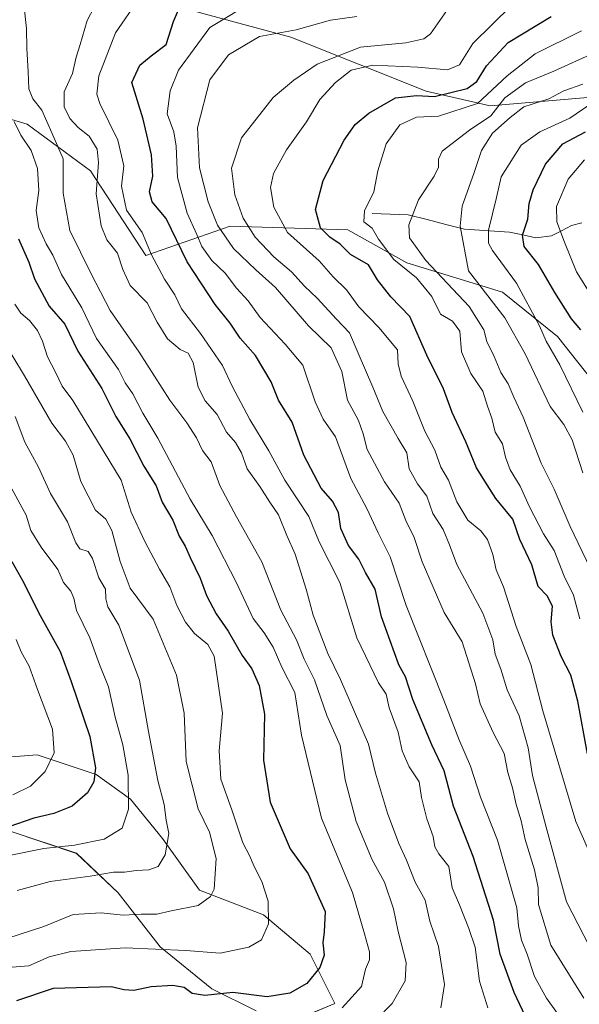
# Model space of a CAD drawing. Units: metres. Extents: x 665106 to 668567, y 4744293 to 4746689.
# Drawn here: x 666173 to 666303, y 4745107 to 4745336 of the extents above; entities that cross this region are included whole.
import ezdxf

# ---------------------------------------------------------------- set-up
doc = ezdxf.new("R2010")
doc.units = ezdxf.units.M
doc.header["$MEASUREMENT"] = 0
for name, color, linetype, lineweight in [('Arbolado forestal CxS', 92, 'Continuous', 0), ('Corriente natural lineal', 142, 'Continuous', 13), ('Curva de nivel maestra', 36, 'Continuous', 30), ('Curva de nivel normal', 36, 'Continuous', 0), ('Matorral CxS', 135, 'Continuous', 0)]:
    doc.layers.add(name, color=color, linetype=linetype, lineweight=lineweight)

# ---------------------------------------------------------------- blocks, each defined once
blk = doc.blocks.new('*U152')
at = {"layer": 'Arbolado forestal CxS', "color": 92, "linetype": 'Continuous', "lineweight": 0}
for points in [[(666049.6177, 4745106.6957, 1217.744), (666063.9247, 4745121.5743, 1222.2507), (666075.7719, 4745133.0831, 1227.0075), (666083.7839, 4745138.8087, 1230.5279), (666096.9457, 4745140.5265, 1230.7843), (666111.2529, 4745139.9535, 1228.6656), (666125.5597, 4745143.3881, 1228.1018), (666135.2889, 4745149.1139, 1229.3334), (666146.7349, 4745151.4047, 1227.7067), (666158.7527, 4745147.3963, 1222.811), (666170.7697, 4745147.3963, 1221.0757), (666186.2215, 4745142.2423, 1216.5137), (666195.9503, 4745133.0813, 1210.5667), (666205.6793, 4745120.4843, 1203.5267), (666217.6959, 4745110.7503, 1197.7213), (666227.9969, 4745105.5971, 1195.5923)], [(666239.4429, 4745104.4521, 1193.5797), (666246.3099, 4745107.3139, 1193.5177), (666240.5879, 4745118.7657, 1199.823), (666229.7143, 4745127.9277, 1204.4652), (666214.8353, 4745133.6527, 1209.5351), (666206.2515, 4745145.6777, 1214.3786), (666198.8117, 4745154.8387, 1218.1706), (666190.7999, 4745160.5647, 1223.109), (666177.0659, 4745165.1459, 1229.8445), (666162.1859, 4745164.0011, 1233.0413)], [(666159.3269, 4745316.3063, 1202.1267), (666174.7777, 4745311.7251, 1192.5384), (666189.5015, 4745300.8651, 1183.624), (666202.3283, 4745281.1983, 1180.4836), (666221.9953, 4745288.0379, 1162.8531), (666249.3573, 4745287.1825, 1147.587), (666263.0391, 4745279.4863, 1144.9519), (666285.2707, 4745272.6463, 1132.4763), (666298.0977, 4745262.3853, 1127.7028), (666307.5035, 4745250.4133, 1125.358)]]:
    blk.add_polyline3d(points, dxfattribs=at)
blk = doc.blocks.new('*U184')
at = {"layer": 'Curva de nivel normal', "color": 36, "linetype": 'Continuous', "lineweight": 0}
blk.add_polyline3d([(666171.39, 4745155.84, 1230), (666175.5, 4745157.87, 1230), (666178.98, 4745161.28, 1230), (666181.01, 4745165.57, 1230), (666180.64, 4745171.1, 1230), (666177.18, 4745180.36, 1230), (666175.26, 4745185.74, 1230), (666173.4, 4745189.08, 1230), (666172.24, 4745191.92, 1230)], dxfattribs=at)
blk = doc.blocks.new('*U196')
at = {"layer": 'Curva de nivel normal', "color": 36, "linetype": 'Continuous', "lineweight": 0}
blk.add_polyline3d([(666255.94, 4745103.53, 1190), (666259.6, 4745107.34, 1190), (666262.62, 4745112.61, 1190), (666262.9, 4745116.86, 1190), (666261.03, 4745124.04, 1190), (666259.96, 4745129.31, 1190), (666257.82, 4745135.52, 1190), (666254.96, 4745140.72, 1190), (666251.24, 4745149.62, 1190), (666248.72, 4745159.29, 1190), (666247.51, 4745167.29, 1190), (666244.46, 4745174.29, 1190), (666241.54, 4745182.55, 1190), (666239.15, 4745187.34, 1190), (666237.39, 4745191.88, 1190), (666233.72, 4745198.73, 1190), (666229.36, 4745210, 1190), (666223.4, 4745220.45, 1190), (666219.59, 4745227.72, 1190), (666217.54, 4745233.25, 1190), (666215.5, 4745235.86, 1190), (666214.12, 4745238.8, 1190), (666211.91, 4745242.33, 1190), (666207.93, 4745247.56, 1190), (666200.81, 4745258.73, 1190), (666194.09, 4745268.44, 1190), (666189.68, 4745276.92, 1190), (666184.7, 4745287.03, 1190), (666183.16, 4745295.72, 1190), (666183.1, 4745303.69, 1190), (666180.53, 4745309.72, 1190), (666178.14, 4745314.95, 1190), (666176.1, 4745317.62, 1190), (666175.12, 4745319.95, 1190), (666175.01, 4745323.95, 1190), (666174.66, 4745329.29, 1190), (666174.64, 4745333.95, 1190), (666173.99, 4745339.62, 1190)], dxfattribs=at)
blk = doc.blocks.new('*U200')
at = {"layer": 'Curva de nivel normal', "color": 36, "linetype": 'Continuous', "lineweight": 0}
blk.add_polyline3d([(666171.2, 4745226.96, 1220), (666174.54, 4745220.83, 1220), (666175.64, 4745217.28, 1220), (666178, 4745213.4, 1220), (666181.89, 4745208.25, 1220), (666183.22, 4745205.22, 1220), (666184.94, 4745203.15, 1220), (666185.63, 4745201.52, 1220), (666186.23, 4745198.72, 1220), (666189.37, 4745192.36, 1220), (666191.58, 4745186.16, 1220), (666193.68, 4745180.96, 1220), (666195.26, 4745173.87, 1220), (666196.99, 4745167.46, 1220), (666198.21, 4745160.38, 1220), (666198.31, 4745152.53, 1220), (666196.82, 4745148.13, 1220), (666192.65, 4745145.54, 1220), (666185.8, 4745144.12, 1220), (666178.65, 4745143.35, 1220), (666170.58, 4745141.72, 1220)], dxfattribs=at)
blk = doc.blocks.new('*U215')
at = {"layer": 'Curva de nivel normal', "color": 36, "linetype": 'Continuous', "lineweight": 0}
blk.add_polyline3d([(666191.97, 4745342.14, 1185), (666188.74, 4745335.83, 1185), (666187.09, 4745330.29, 1185), (666186.16, 4745327.29, 1185), (666185.33, 4745323.53, 1185), (666183.34, 4745319.27, 1185), (666183.38, 4745315.73, 1185), (666184.67, 4745313.02, 1185), (666186.65, 4745310.95, 1185), (666189.15, 4745308.96, 1185), (666191.03, 4745305.94, 1185), (666191.34, 4745302.79, 1185), (666190.84, 4745295.52, 1185), (666191.99, 4745288.09, 1185), (666193.27, 4745284.86, 1185), (666195.8, 4745281.78, 1185), (666197.04, 4745277.98, 1185), (666198.72, 4745274.24, 1185), (666202.66, 4745270.17, 1185), (666204.95, 4745265.72, 1185), (666207.39, 4745261.84, 1185), (666210.31, 4745259.33, 1185), (666212.21, 4745258.54, 1185), (666213.34, 4745256.36, 1185), (666214.56, 4745250.59, 1185), (666216.17, 4745247.45, 1185), (666218.97, 4745244.27, 1185), (666221.08, 4745240.14, 1185), (666223.2, 4745237.71, 1185), (666224.56, 4745235.31, 1185), (666225.92, 4745231.6, 1185), (666228.86, 4745227.51, 1185), (666231.19, 4745223.88, 1185), (666233.24, 4745220.94, 1185), (666235.13, 4745216.15, 1185), (666237.07, 4745211.75, 1185), (666239.64, 4745203.66, 1185), (666241.28, 4745197.63, 1185), (666244.7, 4745188.72, 1185), (666247.64, 4745182.66, 1185), (666254.11, 4745167.64, 1185), (666255.76, 4745160.91, 1185), (666258.58, 4745151.59, 1185), (666261.19, 4745144.54, 1185), (666262.97, 4745140.66, 1185), (666264.95, 4745135.56, 1185), (666267.28, 4745131.33, 1185), (666268.42, 4745126.48, 1185), (666270.42, 4745120.58, 1185), (666271.81, 4745111.75, 1185), (666270.92, 4745106.32, 1185)], dxfattribs=at)
blk = doc.blocks.new('*U226')
at = {"layer": 'Curva de nivel normal', "color": 36, "linetype": 'Continuous', "lineweight": 0}
blk.add_polyline3d([(666168.71, 4745262.25, 1210), (666174.14, 4745253.26, 1210), (666180.46, 4745242.2, 1210), (666183.64, 4745238.08, 1210), (666185.43, 4745234.78, 1210), (666187.27, 4745228.65, 1210), (666190.66, 4745221.99, 1210), (666193.08, 4745219.92, 1210), (666194.47, 4745217.31, 1210), (666196.38, 4745210.05, 1210), (666198.73, 4745203.9, 1210), (666204.05, 4745196.68, 1210), (666209.5, 4745183.62, 1210), (666211.29, 4745174.8, 1210), (666211.73, 4745163.58, 1210), (666214.54, 4745152.59, 1210), (666217.14, 4745147.16, 1210), (666218.71, 4745141.06, 1210), (666218.23, 4745133.91, 1210), (666217.41, 4745132.19, 1210), (666214.52, 4745130.09, 1210), (666208.27, 4745128.91, 1210), (666204.94, 4745128.08, 1210), (666201.27, 4745128.07, 1210), (666197.1, 4745127.84, 1210), (666191.94, 4745128.43, 1210), (666185.44, 4745128.02, 1210), (666178.6, 4745125.23, 1210), (666170.27, 4745122.51, 1210)], dxfattribs=at)
blk = doc.blocks.new('*U237')
at = {"layer": 'Curva de nivel normal', "color": 36, "linetype": 'Continuous', "lineweight": 0}
blk.add_polyline3d([(666200.64, 4745340.76, 1180), (666195.3, 4745332.95, 1180), (666191.41, 4745322.95, 1180), (666190.95, 4745318.68, 1180), (666191.62, 4745316.54, 1180), (666195.86, 4745308, 1180), (666197.2, 4745302.02, 1180), (666196.7, 4745297.32, 1180), (666197.82, 4745291.78, 1180), (666201.52, 4745286.57, 1180), (666203.69, 4745281.37, 1180), (666206.7, 4745275.72, 1180), (666209.07, 4745272.03, 1180), (666210.62, 4745268.77, 1180), (666215.09, 4745263.06, 1180), (666220.2, 4745255.62, 1180), (666222.44, 4745250.82, 1180), (666226.53, 4745243.08, 1180), (666230.98, 4745235.82, 1180), (666234.64, 4745228.98, 1180), (666240.28, 4745220.54, 1180), (666242.62, 4745214.66, 1180), (666245.02, 4745210.1, 1180), (666247.45, 4745205.19, 1180), (666251.42, 4745192.33, 1180), (666256.43, 4745181.88, 1180), (666258.27, 4745179.21, 1180), (666258.94, 4745176.09, 1180), (666261.04, 4745170.39, 1180), (666261.99, 4745166.1, 1180), (666263.57, 4745162.31, 1180), (666265.94, 4745158.9, 1180), (666266.48, 4745155.23, 1180), (666267.72, 4745150.25, 1180), (666269.19, 4745146.18, 1180), (666269.54, 4745143.78, 1180), (666270.47, 4745142.12, 1180), (666272.78, 4745139.15, 1180), (666273.55, 4745134.21, 1180), (666275.3, 4745130.3, 1180), (666277.45, 4745124.74, 1180), (666278.95, 4745120.4, 1180), (666279.96, 4745112.55, 1180), (666281.85, 4745106.35, 1180)], dxfattribs=at)
blk = doc.blocks.new('*U238')
at = {"layer": 'Curva de nivel normal', "color": 36, "linetype": 'Continuous', "lineweight": 0}
blk.add_polyline3d([(666171.98, 4745243.75, 1215), (666174.22, 4745237.81, 1215), (666177.42, 4745232, 1215), (666180.22, 4745225.9, 1215), (666184.12, 4745219.32, 1215), (666186.05, 4745214.42, 1215), (666187.02, 4745213.01, 1215), (666188.93, 4745212.38, 1215), (666189.97, 4745210.75, 1215), (666191.39, 4745206.31, 1215), (666192.98, 4745203.66, 1215), (666193.02, 4745201.37, 1215), (666193.53, 4745199.55, 1215), (666196.1, 4745195.29, 1215), (666200.88, 4745182.52, 1215), (666202.95, 4745170.55, 1215), (666205.12, 4745159.19, 1215), (666206.64, 4745153.62, 1215), (666207.1, 4745149.95, 1215), (666207.73, 4745146.88, 1215), (666206.81, 4745141.9, 1215), (666205.2, 4745139.2, 1215), (666203.06, 4745138.4, 1215), (666200.1, 4745138.23, 1215), (666197.39, 4745137.86, 1215), (666194.81, 4745137.87, 1215), (666189.44, 4745136.94, 1215), (666180.13, 4745135.72, 1215), (666172.4, 4745133.64, 1215)], dxfattribs=at)
blk = doc.blocks.new('*U239')
at = {"layer": 'Curva de nivel normal', "color": 36, "linetype": 'Continuous', "lineweight": 0}
blk.add_polyline3d([(666298.06, 4745104.99, 1170), (666295.51, 4745108.57, 1170), (666292.7, 4745113.64, 1170), (666290.99, 4745118.82, 1170), (666289.72, 4745122.07, 1170), (666289, 4745125.42, 1170), (666288.61, 4745129.56, 1170), (666284.16, 4745145.34, 1170), (666280.18, 4745155.32, 1170), (666277.84, 4745162.52, 1170), (666275.12, 4745168.77, 1170), (666271.62, 4745177.83, 1170), (666262.85, 4745199.83, 1170), (666259.15, 4745211.17, 1170), (666256.37, 4745216.72, 1170), (666253.75, 4745222.43, 1170), (666250.04, 4745229.38, 1170), (666246.46, 4745239.07, 1170), (666243.58, 4745243.18, 1170), (666241.72, 4745247.16, 1170), (666238.84, 4745255.74, 1170), (666234.72, 4745260.62, 1170), (666228.94, 4745266.83, 1170), (666226.15, 4745270.68, 1170), (666223.41, 4745273.59, 1170), (666220.77, 4745277.08, 1170), (666217.68, 4745280.07, 1170), (666215.4, 4745283.33, 1170), (666214.23, 4745286.07, 1170), (666211.94, 4745291.07, 1170), (666209.69, 4745299.33, 1170), (666209.44, 4745306.6, 1170), (666208.88, 4745309.94, 1170), (666207.28, 4745314.17, 1170), (666208, 4745319.52, 1170), (666209.95, 4745324.3, 1170), (666217.26, 4745334.17, 1170), (666227.96, 4745340.71, 1170)], dxfattribs=at)
blk = doc.blocks.new('*U240')
at = {"layer": 'Curva de nivel normal', "color": 36, "linetype": 'Continuous', "lineweight": 0}
blk.add_polyline3d([(666171.86, 4745269.9, 1205), (666173.3, 4745267.77, 1205), (666175.27, 4745266.1, 1205), (666177.18, 4745263.74, 1205), (666178.36, 4745261.29, 1205), (666179.47, 4745257.67, 1205), (666181.35, 4745254.05, 1205), (666182.89, 4745250.86, 1205), (666185.36, 4745247.52, 1205), (666196.63, 4745228.98, 1205), (666198.94, 4745221.56, 1205), (666202.15, 4745214.72, 1205), (666205.52, 4745208.28, 1205), (666207.9, 4745204.19, 1205), (666209.53, 4745199.82, 1205), (666211.54, 4745195.95, 1205), (666213.67, 4745193.38, 1205), (666216.78, 4745190.82, 1205), (666218.22, 4745188.08, 1205), (666220.16, 4745174.84, 1205), (666219.41, 4745166.1, 1205), (666219.78, 4745159.46, 1205), (666222.35, 4745152.36, 1205), (666224.94, 4745144.7, 1205), (666226.55, 4745141.59, 1205), (666227.47, 4745139.32, 1205), (666229.33, 4745135.7, 1205), (666230.8, 4745131.15, 1205), (666230.86, 4745125.89, 1205), (666229.26, 4745122.15, 1205), (666226.27, 4745120.44, 1205), (666219.62, 4745119.06, 1205), (666211.67, 4745119.66, 1205), (666197.57, 4745120.24, 1205), (666184.88, 4745119.4, 1205), (666179.86, 4745118.19, 1205), (666175.17, 4745116.11, 1205), (666168.24, 4745115.58, 1205)], dxfattribs=at)
blk = doc.blocks.new('*U260')
at = {"layer": 'Curva de nivel maestra', "color": 36, "linetype": 'Continuous', "lineweight": 30}
blk.add_polyline3d([(666172.76, 4745285.11, 1200), (666175.11, 4745279.62, 1200), (666176.5, 4745275.82, 1200), (666179.91, 4745269.46, 1200), (666183.49, 4745265.28, 1200), (666186.56, 4745258.95, 1200), (666192.14, 4745250.27, 1200), (666195.4, 4745243.79, 1200), (666198.66, 4745238.59, 1200), (666201.85, 4745232.2, 1200), (666204.73, 4745227.68, 1200), (666206.16, 4745223.88, 1200), (666208.67, 4745219.68, 1200), (666210.08, 4745215.95, 1200), (666211.52, 4745213.62, 1200), (666212.68, 4745210.98, 1200), (666215, 4745206.18, 1200), (666216.43, 4745202.2, 1200), (666218.73, 4745197.92, 1200), (666221.48, 4745193.87, 1200), (666224.74, 4745188.25, 1200), (666227.01, 4745185.12, 1200), (666228.7, 4745181.26, 1200), (666229.93, 4745174.6, 1200), (666229.69, 4745163.89, 1200), (666231.29, 4745154.15, 1200), (666235.91, 4745143.26, 1200), (666240.09, 4745137.44, 1200), (666244.09, 4745128.74, 1200), (666243.83, 4745123.96, 1200), (666243.48, 4745121.44, 1200), (666243.84, 4745118.59, 1200), (666242.84, 4745115.68, 1200), (666239.78, 4745112.02, 1200), (666235.86, 4745109.72, 1200), (666230.55, 4745108.85, 1200), (666222.58, 4745109.89, 1200), (666216.07, 4745109.2, 1200), (666213.15, 4745109.64, 1200), (666211.24, 4745111.02, 1200), (666208.62, 4745111.52, 1200), (666203.61, 4745111.18, 1200), (666199.6, 4745110.38, 1200), (666197.26, 4745110.52, 1200), (666194.39, 4745111.19, 1200), (666180.78, 4745110.8, 1200), (666172.27, 4745107.93, 1200)], dxfattribs=at)
blk = doc.blocks.new('*U269')
at = {"layer": 'Curva de nivel maestra', "color": 36, "linetype": 'Continuous', "lineweight": 30}
blk.add_polyline3d([(666171.21, 4745210.09, 1225), (666174, 4745205.15, 1225), (666177.36, 4745198.24, 1225), (666182.43, 4745189.12, 1225), (666185.02, 4745182.21, 1225), (666189.3, 4745169.43, 1225), (666190.65, 4745162.15, 1225), (666190.3, 4745158.88, 1225), (666188.8, 4745156.31, 1225), (666185.23, 4745153.22, 1225), (666180.95, 4745151.5, 1225), (666176.3, 4745150.42, 1225), (666170.46, 4745148.39, 1225)], dxfattribs=at)
blk = doc.blocks.new('*U271')
at = {"layer": 'Curva de nivel maestra', "color": 36, "linetype": 'Continuous', "lineweight": 30}
blk.add_polyline3d([(666292.48, 4745100.35, 1175), (666288.01, 4745109.86, 1175), (666284.75, 4745118.83, 1175), (666283.19, 4745126.72, 1175), (666278.46, 4745141.48, 1175), (666273.88, 4745153.24, 1175), (666271.73, 4745161.42, 1175), (666268.85, 4745167.49, 1175), (666264.41, 4745177.98, 1175), (666262.73, 4745183.29, 1175), (666261.16, 4745186.05, 1175), (666257.17, 4745197.18, 1175), (666255.67, 4745203.68, 1175), (666253.47, 4745207.49, 1175), (666251.92, 4745210.61, 1175), (666249.46, 4745213.82, 1175), (666247.73, 4745217.75, 1175), (666247.14, 4745221.49, 1175), (666245.79, 4745224.14, 1175), (666243.14, 4745227.16, 1175), (666239.13, 4745234.81, 1175), (666236.35, 4745242.45, 1175), (666233.24, 4745247.6, 1175), (666231.48, 4745251.84, 1175), (666227.84, 4745257.97, 1175), (666224.32, 4745261.97, 1175), (666221.98, 4745265.5, 1175), (666218.45, 4745269.8, 1175), (666211.98, 4745279.7, 1175), (666207.09, 4745289.78, 1175), (666203.82, 4745293.68, 1175), (666203.17, 4745295.98, 1175), (666203.98, 4745299.62, 1175), (666203.69, 4745304.62, 1175), (666201.71, 4745312.91, 1175), (666199.06, 4745321.41, 1175), (666200.96, 4745325.45, 1175), (666203.63, 4745327.62, 1175), (666207.11, 4745330.29, 1175), (666208.75, 4745335.62, 1175), (666211.03, 4745340.96, 1175)], dxfattribs=at)

msp = doc.modelspace()

# ---------------------------------------------------------------- linework, layer by layer
at = {"layer": 'Arbolado forestal CxS', "color": 92, "linetype": 'Continuous', "lineweight": 0}
for points in [[(666616.66, 4745127.91, 982.49), (666601.65, 4745152.08, 988.86), (666576.85, 4745174.31, 1002.75), (666570.87, 4745192.26, 1005.82), (666525.55, 4745212.79, 1024.18), (666494.77, 4745222.19, 1035.02), (666420.38, 4745264.95, 1067.97), (666370.78, 4745288.89, 1088.53), (666321.32, 4745312.56, 1114.62), (666311.1, 4745317.2, 1123.21), (666308.73, 4745318.28, 1125.19), (666282.41, 4745315.99, 1136.6), (666267.54, 4745319.42, 1147.69), (666236.05, 4745331.92, 1162.86), (666211.04, 4745338.67, 1171.61), (666181.39, 4745350.98, 1187.45), (666159.03, 4745354.65, 1199.07), (666126.03, 4745353.51, 1218.16), (666113.14, 4745358.78, 1226.37), (666099.31, 4745359.48, 1235.78), (666072.99, 4745352.61, 1255.15), (666060.32, 4745335.2, 1267.86), (666054.03, 4745317.45, 1276.77), (666056.89, 4745303.14, 1275.46)], [(666307.5, 4745250.41, 1125.36), (666298.1, 4745262.39, 1127.7), (666285.27, 4745272.65, 1132.48), (666263.04, 4745279.49, 1144.95), (666249.36, 4745287.18, 1147.59), (666222, 4745288.04, 1162.85), (666202.33, 4745281.2, 1180.48), (666189.5, 4745300.87, 1183.62), (666174.78, 4745311.73, 1192.54), (666159.33, 4745316.31, 1202.13), (666158.37, 4745316, 1202.95), (666148.45, 4745312.87, 1210.18), (666136.44, 4745314.02, 1218.58), (666125.56, 4745316.31, 1225.92), (666112.97, 4745318.02, 1234.54), (666100.38, 4745318.02, 1243.57), (666089.69, 4745317.02, 1251.62), (666082.07, 4745316.31, 1257.19), (666066.05, 4745311.15, 1268.52), (666056.89, 4745303.14, 1275.46), (666054.03, 4745317.45, 1276.77), (666060.32, 4745335.2, 1267.86), (666072.99, 4745352.61, 1255.15)], [(666211.04, 4745338.67, 1171.61), (666236.05, 4745331.92, 1162.86), (666267.54, 4745319.42, 1147.69), (666282.41, 4745315.99, 1136.6), (666308.73, 4745318.28, 1125.19), (666311.1, 4745317.2, 1123.21), (666321.32, 4745312.56, 1114.62), (666370.78, 4745288.89, 1088.53), (666420.38, 4745264.95, 1067.97), (666494.77, 4745222.19, 1035.02)], [(666307.5, 4745250.41, 1125.36), (666298.1, 4745262.39, 1127.7), (666285.27, 4745272.65, 1132.48), (666263.04, 4745279.49, 1144.95), (666249.36, 4745287.18, 1147.59), (666222, 4745288.04, 1162.85), (666202.33, 4745281.2, 1180.48), (666189.5, 4745300.87, 1183.62), (666174.78, 4745311.73, 1192.54), (666159.33, 4745316.31, 1202.13), (666158.37, 4745316, 1202.95), (666148.45, 4745312.87, 1210.18), (666136.44, 4745314.02, 1218.58), (666125.56, 4745316.31, 1225.92), (666112.97, 4745318.02, 1234.54), (666100.38, 4745318.02, 1243.57), (666089.69, 4745317.02, 1251.62), (666082.07, 4745316.31, 1257.19), (666066.05, 4745311.15, 1268.52), (666056.89, 4745303.14, 1275.46)], [(666307.5, 4745250.41, 1125.36), (666298.1, 4745262.39, 1127.7), (666285.27, 4745272.65, 1132.48), (666263.04, 4745279.49, 1144.95), (666249.36, 4745287.18, 1147.59), (666222, 4745288.04, 1162.85), (666202.33, 4745281.2, 1180.48), (666189.5, 4745300.87, 1183.62), (666174.78, 4745311.73, 1192.54), (666159.33, 4745316.31, 1202.13), (666158.37, 4745316, 1202.95), (666148.45, 4745312.87, 1210.18), (666136.44, 4745314.02, 1218.58), (666125.56, 4745316.31, 1225.92), (666112.97, 4745318.02, 1234.54), (666100.38, 4745318.02, 1243.57), (666089.69, 4745317.02, 1251.62), (666082.07, 4745316.31, 1257.19), (666066.05, 4745311.15, 1268.52), (666056.89, 4745303.14, 1275.46)], [(666056.89, 4745303.14, 1275.46), (666059.75, 4745291.69, 1273.84), (666066.04, 4745282.53, 1270.43), (666066.04, 4745269.93, 1272.12), (666063.18, 4745259.62, 1274.99), (666069.48, 4745247.6, 1273.58), (666076.35, 4745236.15, 1271.98), (666083.79, 4745225.27, 1270.5), (666093.51, 4745212.1, 1267.36), (666108.39, 4745201.22, 1260.8), (666120.98, 4745188.62, 1253.6), (666137.01, 4745177.74, 1244.73), (666151.31, 4745167.44, 1235.8), (666162.19, 4745164, 1233.04), (666177.07, 4745165.15, 1229.84), (666190.8, 4745160.56, 1223.11), (666198.81, 4745154.84, 1218.17), (666206.25, 4745145.68, 1214.38), (666214.84, 4745133.65, 1209.54), (666229.71, 4745127.93, 1204.47), (666240.59, 4745118.77, 1199.82), (666246.31, 4745107.31, 1193.52), (666239.44, 4745104.45, 1193.58)], [(666228, 4745105.6, 1195.59), (666217.7, 4745110.75, 1197.72), (666205.68, 4745120.48, 1203.53), (666195.95, 4745133.08, 1210.57), (666186.22, 4745142.24, 1216.51), (666170.77, 4745147.4, 1221.08), (666158.75, 4745147.4, 1222.81), (666146.73, 4745151.4, 1227.71), (666135.29, 4745149.11, 1229.33), (666125.56, 4745143.39, 1228.1), (666111.25, 4745139.95, 1228.67), (666096.95, 4745140.53, 1230.78), (666083.78, 4745138.81, 1230.53), (666075.77, 4745133.08, 1227.01), (666063.92, 4745121.57, 1222.25), (666049.62, 4745106.7, 1217.74)]]:
    msp.add_polyline3d(points, dxfattribs=at)
at = {"layer": 'Corriente natural lineal', "color": 142, "linetype": 'Continuous', "lineweight": 13}
msp.add_polyline3d([(666255, 4745291, 1143.75), (666259.19, 4745290.84, 1141.74), (666263.38, 4745290.68, 1140.12), (666267.75, 4745289.57, 1138.48), (666272.11, 4745288.45, 1137.03), (666276.48, 4745287.33, 1134.4), (666279.95, 4745287.1, 1131.42), (666283.43, 4745286.88, 1129.01), (666286.9, 4745286.66, 1126.99), (666289.99, 4745285.99, 1124.92), (666293.07, 4745285.32, 1123.1), (666296.68, 4745285.76, 1121.23), (666299, 4745286.97, 1119.61), (666301.31, 4745288.18, 1118), (666303.73, 4745288.78, 1116.72)], dxfattribs=at)
at = {"layer": 'Curva de nivel maestra', "color": 36, "linetype": 'Continuous', "lineweight": 30}
for points in [[(666305.07, 4745165.4, 1150), (666302.78, 4745177.64, 1150), (666301.16, 4745183.68, 1150), (666298.94, 4745187.97, 1150), (666296.98, 4745192.95, 1150), (666296.59, 4745196.04, 1150), (666296.89, 4745199.71, 1150), (666295.64, 4745202.08, 1150), (666293.57, 4745204.29, 1150), (666292.13, 4745209.27, 1150), (666289.32, 4745215.2, 1150), (666287.71, 4745219.9, 1150), (666283.74, 4745224.72, 1150), (666281.71, 4745227.87, 1150), (666279.28, 4745231.85, 1150), (666276.76, 4745237.88, 1150), (666273.55, 4745244.75, 1150), (666271.59, 4745250.24, 1150), (666267.67, 4745258.07, 1150), (666263.73, 4745267.05, 1150), (666259.36, 4745271.6, 1150), (666256.26, 4745275.53, 1150), (666254.14, 4745279.01, 1150), (666249.96, 4745281.47, 1150), (666247.56, 4745283.86, 1150), (666245.1, 4745285.45, 1150), (666242.98, 4745287.65, 1150), (666241.84, 4745291.89, 1150), (666243.57, 4745298.63, 1150), (666248.44, 4745308, 1150), (666251.01, 4745311.69, 1150), (666254.2, 4745314.32, 1150), (666260.44, 4745317.82, 1150), (666265.27, 4745318.36, 1150), (666269.49, 4745318.15, 1150), (666277.1, 4745320.04, 1150), (666279.31, 4745321.66, 1150), (666281.6, 4745325.32, 1150), (666286.64, 4745330.72, 1150), (666296.64, 4745336.73, 1150)], [(666303.52, 4745263.92, 1125), (666301.35, 4745266.52, 1125), (666297.44, 4745272.57, 1125), (666293.67, 4745279.11, 1125), (666290.34, 4745283.29, 1125), (666289.97, 4745285.95, 1125), (666291.19, 4745289.62, 1125), (666291.5, 4745293.29, 1125), (666292.4, 4745296.5, 1125), (666295.32, 4745302.46, 1125), (666299.28, 4745307.16, 1125), (666304.58, 4745309.95, 1125)]]:
    msp.add_polyline3d(points, dxfattribs=at)
at = {"layer": 'Curva de nivel normal', "color": 36, "linetype": 'Continuous', "lineweight": 0}
for points in [[(666311.14, 4745129.62, 1155), (666302.35, 4745149.63, 1155), (666294.65, 4745175.33, 1155), (666291.87, 4745186.14, 1155), (666288.5, 4745194.97, 1155), (666285.55, 4745204.16, 1155), (666283.78, 4745208.11, 1155), (666283.07, 4745211.68, 1155), (666281.8, 4745215.2, 1155), (666280.26, 4745217.2, 1155), (666277.23, 4745219.69, 1155), (666274.69, 4745223.91, 1155), (666272.7, 4745228.95, 1155), (666270.96, 4745232.04, 1155), (666269.52, 4745235.96, 1155), (666267.19, 4745240.37, 1155), (666264.46, 4745247.33, 1155), (666261.75, 4745253.14, 1155), (666261, 4745256.01, 1155), (666260.86, 4745259.28, 1155), (666256.54, 4745264.46, 1155), (666251.9, 4745269.27, 1155), (666249, 4745273.2, 1155), (666245.9, 4745276.28, 1155), (666242.68, 4745279.97, 1155), (666235.27, 4745286.55, 1155), (666232.12, 4745292.47, 1155), (666231.37, 4745296.99, 1155), (666232.07, 4745300.27, 1155), (666235.1, 4745305.78, 1155), (666239.69, 4745312.26, 1155), (666242.82, 4745317.45, 1155), (666246.48, 4745321.44, 1155), (666250.12, 4745324.26, 1155), (666255.13, 4745325.48, 1155), (666265.59, 4745325.01, 1155), (666272.51, 4745324.33, 1155), (666275.27, 4745325.56, 1155), (666278.38, 4745330.51, 1155), (666291.85, 4745343.79, 1155)], [(666306.81, 4745118.06, 1160), (666300.18, 4745130.95, 1160), (666295.47, 4745148.29, 1160), (666292.28, 4745160.36, 1160), (666291.29, 4745166.76, 1160), (666289.14, 4745174.21, 1160), (666286.41, 4745180.27, 1160), (666284.9, 4745185.07, 1160), (666283.57, 4745188.5, 1160), (666283.07, 4745191.9, 1160), (666280.73, 4745198.08, 1160), (666274.69, 4745209.39, 1160), (666272.97, 4745213.95, 1160), (666271.49, 4745217.52, 1160), (666269.09, 4745221.24, 1160), (666267.7, 4745225.23, 1160), (666265.54, 4745228.1, 1160), (666263.6, 4745231.61, 1160), (666263.01, 4745235.31, 1160), (666261.06, 4745238.63, 1160), (666257.43, 4745244.95, 1160), (666255.16, 4745250.59, 1160), (666251.69, 4745258.51, 1160), (666249.69, 4745263.26, 1160), (666246.69, 4745266.37, 1160), (666242.23, 4745271.28, 1160), (666239.22, 4745274.05, 1160), (666236.21, 4745277.44, 1160), (666232.08, 4745280.88, 1160), (666227.78, 4745285.44, 1160), (666225.02, 4745289.88, 1160), (666223.04, 4745295.33, 1160), (666222.29, 4745301.53, 1160), (666224.6, 4745308.54, 1160), (666231.98, 4745317.93, 1160), (666236.77, 4745321.94, 1160), (666242.23, 4745325.69, 1160), (666252.3, 4745329.65, 1160), (666262.84, 4745330.64, 1160), (666266.99, 4745331.57, 1160), (666268.51, 4745332.76, 1160), (666272.86, 4745338.95, 1160)], [(666304.22, 4745108.6, 1165), (666296.52, 4745120.87, 1165), (666293.68, 4745130.34, 1165), (666293.55, 4745134.22, 1165), (666292.75, 4745138.44, 1165), (666290.57, 4745145.49, 1165), (666289.63, 4745149.76, 1165), (666288.44, 4745153.62, 1165), (666287.62, 4745157.47, 1165), (666286.54, 4745161.01, 1165), (666285.64, 4745165.48, 1165), (666283.15, 4745170.33, 1165), (666280.12, 4745176.96, 1165), (666279.04, 4745181.62, 1165), (666275.93, 4745191.42, 1165), (666271.74, 4745198.22, 1165), (666266.62, 4745210.01, 1165), (666264.72, 4745215.68, 1165), (666262.82, 4745219.62, 1165), (666261.26, 4745223.62, 1165), (666257.88, 4745228.57, 1165), (666253.84, 4745236.09, 1165), (666252.9, 4745239.73, 1165), (666251.77, 4745242.82, 1165), (666249.22, 4745247.57, 1165), (666247.93, 4745254.28, 1165), (666245.43, 4745259.78, 1165), (666240.19, 4745264.86, 1165), (666232.52, 4745273.8, 1165), (666227.94, 4745277.87, 1165), (666222.75, 4745282.85, 1165), (666218.99, 4745288.22, 1165), (666216.85, 4745293.67, 1165), (666214.86, 4745301.61, 1165), (666214.39, 4745310.85, 1165), (666217.24, 4745322.01, 1165), (666221.55, 4745327.85, 1165), (666228.78, 4745332.13, 1165), (666237.28, 4745333.67, 1165), (666245.33, 4745335.94, 1165), (666251.42, 4745336.77, 1165)], [(666303.62, 4745333.43, 1145), (666292.9, 4745328.08, 1145), (666286.4, 4745322.95, 1145), (666279.51, 4745316.52, 1145), (666270.44, 4745313.6, 1145), (666265.27, 4745313.38, 1145), (666261.4, 4745311.61, 1145), (666258.24, 4745307.15, 1145), (666256.31, 4745300.86, 1145), (666255.34, 4745296.02, 1145), (666253.2, 4745291.55, 1145), (666253.06, 4745289.07, 1145), (666254.96, 4745287.53, 1145), (666256.44, 4745285.02, 1145), (666260.04, 4745280.28, 1145), (666265.29, 4745276, 1145), (666268.89, 4745271.68, 1145), (666270.89, 4745267.6, 1145), (666273.63, 4745265.98, 1145), (666275.39, 4745263.59, 1145), (666275.78, 4745258.78, 1145), (666277.96, 4745253.8, 1145), (666280.75, 4745249.68, 1145), (666281.79, 4745246.19, 1145), (666282.78, 4745243.38, 1145), (666283.61, 4745240.11, 1145), (666285.27, 4745237.42, 1145), (666285.95, 4745234.33, 1145), (666287.06, 4745231.38, 1145), (666289.41, 4745227.59, 1145), (666291.54, 4745222.82, 1145), (666294.85, 4745216.53, 1145), (666297.27, 4745212.62, 1145), (666299.63, 4745206.64, 1145), (666301.82, 4745202.27, 1145), (666303.24, 4745196.77, 1145)], [(666307.58, 4745204.47, 1140), (666301.02, 4745218.2, 1140), (666297.31, 4745226.91, 1140), (666294.29, 4745232.95, 1140), (666290.08, 4745243.62, 1140), (666287.9, 4745248.31, 1140), (666286.58, 4745251.38, 1140), (666284.92, 4745253.98, 1140), (666283.32, 4745257.71, 1140), (666281.62, 4745261.18, 1140), (666280.95, 4745263.92, 1140), (666277.5, 4745269.32, 1140), (666267.45, 4745280.07, 1140), (666263.67, 4745285.3, 1140), (666263.54, 4745288.3, 1140), (666265.73, 4745294.12, 1140), (666269.4, 4745299.63, 1140), (666270.42, 4745301.77, 1140), (666270.37, 4745303.62, 1140), (666271.28, 4745305.48, 1140), (666277.6, 4745310.36, 1140), (666282.6, 4745313.64, 1140), (666285.8, 4745317.82, 1140), (666290.65, 4745321.35, 1140), (666297.19, 4745324.05, 1140), (666306.41, 4745328.23, 1140)], [(666303.97, 4745230.71, 1135), (666301.51, 4745238.37, 1135), (666299.58, 4745241.94, 1135), (666296.4, 4745246.13, 1135), (666290.55, 4745258.35, 1135), (666285.84, 4745266.69, 1135), (666277.35, 4745277.62, 1135), (666275.44, 4745287.99, 1135), (666275.88, 4745292.67, 1135), (666278.71, 4745300.51, 1135), (666280.38, 4745305.59, 1135), (666282.97, 4745309.62, 1135), (666287.07, 4745313.32, 1135), (666290.28, 4745315.77, 1135), (666296.04, 4745317.66, 1135), (666299.55, 4745319.47, 1135), (666303.94, 4745321.04, 1135)], [(666303.96, 4745244.78, 1130), (666298.6, 4745255.79, 1130), (666295.42, 4745261.31, 1130), (666293.87, 4745264.88, 1130), (666288.51, 4745274.8, 1130), (666282.94, 4745282.38, 1130), (666282.01, 4745284.05, 1130), (666282, 4745287.12, 1130), (666283.86, 4745294.66, 1130), (666284.94, 4745299.48, 1130), (666289.6, 4745306.82, 1130), (666293.94, 4745309.99, 1130), (666300.94, 4745313.1, 1130), (666307.08, 4745317.33, 1130)], [(666171.7, 4745312.37, 1195), (666173.28, 4745309.18, 1195), (666175.66, 4745305.58, 1195), (666177.19, 4745301.43, 1195), (666177.48, 4745296.28, 1195), (666176.88, 4745291.7, 1195), (666177.46, 4745287.6, 1195), (666179.14, 4745283.89, 1195), (666180.72, 4745281.27, 1195), (666182.71, 4745276.78, 1195), (666187.46, 4745269.05, 1195), (666190.86, 4745261.88, 1195), (666196.03, 4745254.73, 1195), (666197.56, 4745251.58, 1195), (666199.34, 4745249.03, 1195), (666201.62, 4745244.53, 1195), (666205.14, 4745238.75, 1195), (666212.64, 4745224.56, 1195), (666217.8, 4745216.15, 1195), (666223.47, 4745205.15, 1195), (666227.29, 4745196.86, 1195), (666229.9, 4745193.46, 1195), (666232, 4745190.2, 1195), (666233.97, 4745185.5, 1195), (666237, 4745179.65, 1195), (666238.56, 4745169.71, 1195), (666243.22, 4745150.38, 1195), (666250.43, 4745133.12, 1195), (666253.22, 4745123.52, 1195), (666254.35, 4745119.32, 1195), (666254.34, 4745117.5, 1195), (666253.47, 4745115.29, 1195), (666252.54, 4745111.29, 1195), (666247.98, 4745106.36, 1195)], [(666309.97, 4745265.55, 1120), (666302.48, 4745277.44, 1120), (666299.67, 4745284.3, 1120), (666297.9, 4745289.06, 1120), (666297.87, 4745292.62, 1120), (666300.55, 4745298.95, 1120), (666304.32, 4745303.43, 1120)]]:
    msp.add_polyline3d(points, dxfattribs=at)
at = {"layer": 'Matorral CxS', "color": 135, "linetype": 'Continuous', "lineweight": 0}
for points in [[(666616.66, 4745127.91, 982.49), (666601.65, 4745152.08, 988.86), (666576.85, 4745174.31, 1002.75), (666570.87, 4745192.26, 1005.82), (666525.55, 4745212.79, 1024.18), (666494.77, 4745222.19, 1035.02), (666420.38, 4745264.95, 1067.97), (666370.78, 4745288.89, 1088.53), (666321.32, 4745312.56, 1114.62), (666311.1, 4745317.2, 1123.21), (666308.73, 4745318.28, 1125.19), (666282.41, 4745315.99, 1136.6), (666267.54, 4745319.42, 1147.69), (666236.05, 4745331.92, 1162.86), (666211.04, 4745338.67, 1171.61), (666181.39, 4745350.98, 1187.45), (666159.03, 4745354.65, 1199.07), (666126.03, 4745353.51, 1218.16), (666113.14, 4745358.78, 1226.37), (666099.31, 4745359.48, 1235.78), (666072.99, 4745352.61, 1255.15), (666060.32, 4745335.2, 1267.86), (666054.03, 4745317.45, 1276.77), (666056.89, 4745303.14, 1275.46)], [(666494.77, 4745222.19, 1035.02), (666420.38, 4745264.95, 1067.97), (666370.78, 4745288.89, 1088.53), (666321.32, 4745312.56, 1114.62), (666311.1, 4745317.2, 1123.21), (666308.73, 4745318.28, 1125.19), (666282.41, 4745315.99, 1136.6), (666267.54, 4745319.42, 1147.69), (666236.05, 4745331.92, 1162.86), (666211.04, 4745338.67, 1171.61)], [(666056.89, 4745303.14, 1275.46), (666059.75, 4745291.69, 1273.84), (666066.04, 4745282.53, 1270.43), (666066.04, 4745269.93, 1272.12), (666063.18, 4745259.62, 1274.99), (666069.48, 4745247.6, 1273.58), (666076.35, 4745236.15, 1271.98), (666083.79, 4745225.27, 1270.5), (666093.51, 4745212.1, 1267.36), (666108.39, 4745201.22, 1260.8), (666120.98, 4745188.62, 1253.6), (666137.01, 4745177.74, 1244.73), (666151.31, 4745167.44, 1235.8), (666162.19, 4745164, 1233.04), (666177.07, 4745165.15, 1229.84), (666190.8, 4745160.56, 1223.11), (666198.81, 4745154.84, 1218.17), (666206.25, 4745145.68, 1214.38), (666214.84, 4745133.65, 1209.54), (666229.71, 4745127.93, 1204.47), (666240.59, 4745118.77, 1199.82), (666246.31, 4745107.31, 1193.52), (666239.44, 4745104.45, 1193.58)], [(666162.19, 4745164, 1233.04), (666177.07, 4745165.15, 1229.84), (666190.8, 4745160.56, 1223.11), (666198.81, 4745154.84, 1218.17), (666206.25, 4745145.68, 1214.38), (666214.84, 4745133.65, 1209.54), (666229.71, 4745127.93, 1204.47), (666240.59, 4745118.77, 1199.82), (666246.31, 4745107.31, 1193.52), (666239.44, 4745104.45, 1193.58)], [(666228, 4745105.6, 1195.59), (666217.7, 4745110.75, 1197.72), (666205.68, 4745120.48, 1203.53), (666195.95, 4745133.08, 1210.57), (666186.22, 4745142.24, 1216.51), (666170.77, 4745147.4, 1221.08), (666158.75, 4745147.4, 1222.81), (666146.73, 4745151.4, 1227.71), (666135.29, 4745149.11, 1229.33), (666125.56, 4745143.39, 1228.1), (666111.25, 4745139.95, 1228.67), (666096.95, 4745140.53, 1230.78), (666083.78, 4745138.81, 1230.53), (666075.77, 4745133.08, 1227.01), (666063.92, 4745121.57, 1222.25), (666049.62, 4745106.7, 1217.74)], [(666228, 4745105.6, 1195.59), (666217.7, 4745110.75, 1197.72), (666205.68, 4745120.48, 1203.53), (666195.95, 4745133.08, 1210.57), (666186.22, 4745142.24, 1216.51), (666170.77, 4745147.4, 1221.08), (666158.75, 4745147.4, 1222.81), (666146.73, 4745151.4, 1227.71), (666135.29, 4745149.11, 1229.33), (666125.56, 4745143.39, 1228.1), (666111.25, 4745139.95, 1228.67), (666096.95, 4745140.53, 1230.78), (666083.78, 4745138.81, 1230.53), (666075.77, 4745133.08, 1227.01), (666063.92, 4745121.57, 1222.25), (666049.62, 4745106.7, 1217.74)]]:
    msp.add_polyline3d(points, dxfattribs=at)

# ---------------------------------------------------------------- block references
at = {"layer": 'Arbolado forestal CxS', "color": 92, "linetype": 'Continuous', "lineweight": 0}
msp.add_blockref('*U152', (0, 0), dxfattribs=at)
at = {"layer": 'Curva de nivel maestra', "color": 36, "linetype": 'Continuous', "lineweight": 30}
for name in ['*U260', '*U271', '*U269']:
    msp.add_blockref(name, (0, 0), dxfattribs=at)
at = {"layer": 'Curva de nivel normal', "color": 36, "linetype": 'Continuous', "lineweight": 0}
for name in ['*U238', '*U226', '*U240', '*U196', '*U215', '*U237', '*U239', '*U200', '*U184']:
    msp.add_blockref(name, (0, 0), dxfattribs=at)

doc.saveas('drawing.dxf')
